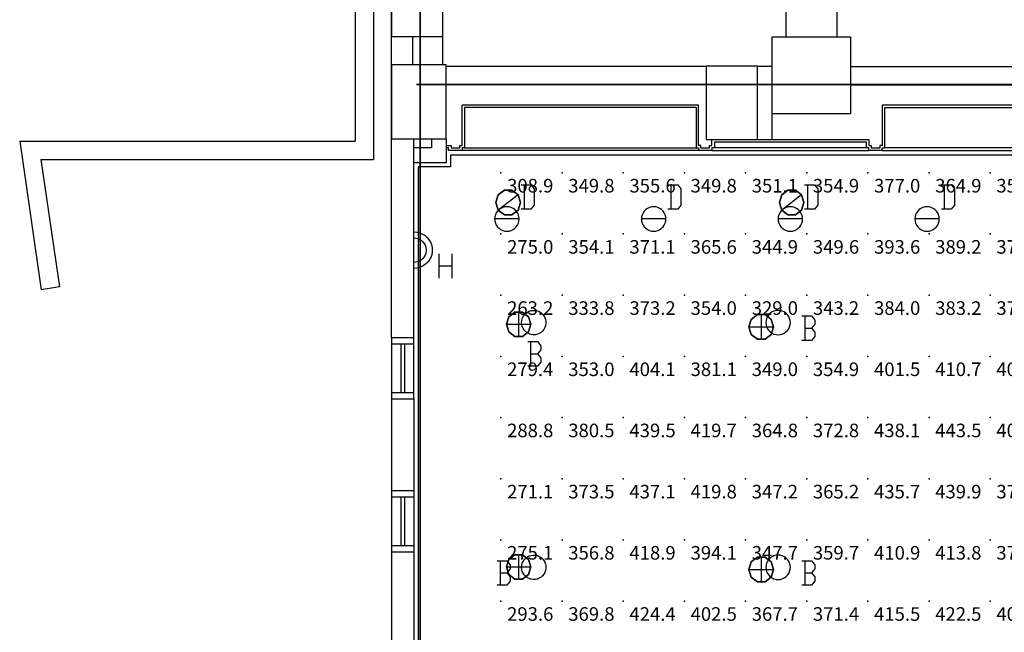
# Model space of a CAD drawing. Extents: x 96.8 to 180.5, y 24.5 to 65.3.
# Drawn here: x 104.4 to 112.5, y 31.7 to 36.7 of the extents above; entities that cross this region are included whole.
import ezdxf
from ezdxf.enums import TextEntityAlignment as Align

# ---------------------------------------------------------------- set-up
doc = ezdxf.new("R2010")
doc.units = 0
doc.header["$MEASUREMENT"] = 0
for name, color, linetype in [('VSL-BACKGROUND', 174, 'CONTINUOUS'), ('VSL-CALCULATIONZONES', 7, 'CONTINUOUS'), ('VSL-LUMINAIRES', 7, 'CONTINUOUS'), ('VSL-SOLIDS', 7, 'CONTINUOUS')]:
    doc.layers.add(name, color=color, linetype=linetype)
doc.styles.add('VISUALFONT', font='txt', dxfattribs={"height": 0.2, "bigfont": 'Arial'})

msp = doc.modelspace()

# ---------------------------------------------------------------- linework, layer by layer
at = {"layer": 'VSL-BACKGROUND'}
for points in [[(107.172798, 40.01857, 0), (107.172798, 35.753059, 0)], [(107.3228, 39.843571, 0), (107.3228, 35.60305, 0)], [(107.469498, 34.1474, 0), (107.469498, 39.843571, 0)], [(107.469498, 36.608829, 0), (107.889503, 36.60836, 0), (107.889503, 37.028358, 0), (107.469498, 37.028831, 0), (107.469002, 36.608829, 0)], [(107.644501, 36.37738, 0), (107.644501, 36.608631, 0)], [(107.889503, 36.37711, 0), (107.889503, 36.60836, 0)], [(110.691902, 36.605259, 0), (111.1119, 36.60479, 0)], [(107.916901, 36.36647, 0), (110.041702, 36.36647, 0)], [(110.4617, 36.365631, 0), (110.041702, 36.366909, 0), (110.041, 35.766911, 0), (110.460999, 35.765919, 0), (110.4617, 36.365921, 0)], [(110.4617, 36.365921, 0), (110.581596, 36.365631, 0)], [(111.221603, 36.364128, 0), (112.956902, 36.364128, 0)], [(107.917099, 36.216469, 0), (110.041901, 36.2169, 0)], [(111.221802, 36.21413, 0), (113.5438, 36.21413, 0)], [(107.9161, 35.716999, 0), (107.9561, 35.716999, 0), (107.9561, 35.696999, 0), (108.0261, 35.696999, 0), (108.0261, 35.716999, 0), (108.046097, 35.716999, 0), (108.046097, 36.047001, 0)], [(108.066101, 36.027, 0), (108.066101, 35.696999, 0), (108.046097, 35.696999, 0), (108.046097, 35.676998, 0), (107.936096, 35.676998, 0), (107.936096, 35.696999, 0), (107.9161, 35.696999, 0)], [(109.978302, 36.047001, 0), (108.046097, 36.047001, 0)], [(109.958298, 36.027, 0), (108.066101, 36.027, 0)], [(109.958298, 36.027, 0), (109.958298, 35.696999, 0), (109.978302, 35.696999, 0), (109.978302, 35.676998, 0)], [(109.998299, 35.696999, 0), (109.998299, 35.716999, 0), (109.978302, 35.716999, 0), (109.978302, 36.047001, 0)], [(111.4814, 36.047001, 0), (111.4814, 35.716999, 0), (111.461403, 35.716999, 0), (111.461403, 35.696999, 0)], [(113.413597, 36.047001, 0), (111.4814, 36.047001, 0)], [(111.4814, 35.676998, 0), (111.4814, 35.696999, 0), (111.501404, 35.696999, 0), (111.501404, 36.027, 0)], [(111.501404, 36.027, 0), (113.3936, 36.027, 0)], [(110.581001, 35.76564, 0), (110.5812, 35.977211, 0)], [(104.429001, 35.753059, 0), (104.605301, 34.538639, 0)], [(104.429001, 35.753059, 0), (107.172798, 35.753059, 0)], [(107.6521, 34.1474, 0), (107.6521, 35.772511, 0)], [(107.796204, 35.7719, 0), (107.796204, 35.696869, 0)], [(107.916199, 35.7719, 0), (107.916199, 35.57687, 0)], [(111.4814, 35.676998, 0), (111.371399, 35.676998, 0), (111.371399, 35.696999, 0), (111.351402, 35.696999, 0), (111.351402, 35.74564, 0), (110.108299, 35.74564, 0), (110.108299, 35.696999, 0), (110.088303, 35.696999, 0), (110.088303, 35.676998, 0), (109.978302, 35.676998, 0)], [(109.998299, 35.696999, 0), (110.068298, 35.696999, 0), (110.068298, 35.716999, 0), (110.088303, 35.716999, 0), (110.088303, 35.76564, 0), (111.371399, 35.76564, 0), (111.371399, 35.716999, 0), (111.391403, 35.716999, 0), (111.391403, 35.696999, 0), (111.461403, 35.696999, 0)], [(110.460999, 35.765919, 0), (110.581596, 35.76564, 0)], [(107.796204, 35.696869, 0), (107.6521, 35.696869, 0)], [(109.978302, 35.676998, 0), (108.046097, 35.676998, 0)], [(108.066101, 35.696999, 0), (109.958298, 35.696999, 0)], [(110.088303, 35.676998, 0), (111.371399, 35.676998, 0)], [(111.351402, 35.696999, 0), (110.108299, 35.696999, 0)], [(111.4814, 35.676998, 0), (113.413597, 35.676998, 0)], [(113.3936, 35.696999, 0), (111.501404, 35.696999, 0)], [(104.600899, 35.60305, 0), (104.753403, 34.56218, 0)], [(104.600899, 35.60305, 0), (107.3228, 35.60305, 0)], [(107.951202, 35.641998, 0), (113.508598, 35.641998, 0)], [(107.951202, 35.641998, 0), (107.951202, 35.54187, 0)], [(107.916199, 35.57687, 0), (107.6521, 35.57687, 0)], [(107.951202, 35.54187, 0), (107.687103, 35.54187, 0)], [(107.687103, 35.54187, 0), (107.687103, 29.651871, 0)], [(108.528801, 35.396469, 0), (108.608803, 35.396469, 0), (108.635498, 35.36314, 0), (108.635498, 35.229809, 0), (108.608803, 35.19648, 0), (108.528801, 35.19648, 0)], [(108.555496, 35.19648, 0), (108.555496, 35.396469, 0)], [(109.728798, 35.396469, 0), (109.8088, 35.396469, 0), (109.835503, 35.36314, 0), (109.835503, 35.229809, 0), (109.8088, 35.19648, 0), (109.728798, 35.19648, 0)], [(109.755501, 35.19648, 0), (109.755501, 35.396469, 0)], [(110.846497, 35.396469, 0), (110.926498, 35.396469, 0), (110.953102, 35.36314, 0), (110.953102, 35.229809, 0), (110.926498, 35.19648, 0), (110.846497, 35.19648, 0)], [(110.8731, 35.19648, 0), (110.8731, 35.396469, 0)], [(111.964104, 35.396469, 0), (112.044098, 35.396469, 0), (112.070801, 35.36314, 0), (112.070801, 35.229809, 0), (112.044098, 35.19648, 0), (111.964104, 35.19648, 0)], [(111.990799, 35.19648, 0), (111.990799, 35.396469, 0)], [(108.512199, 35.117001, 0), (108.312202, 35.117001, 0)], [(109.712196, 35.117001, 0), (109.512199, 35.117001, 0)], [(110.829803, 35.117001, 0), (110.629799, 35.117001, 0)], [(111.947502, 35.117001, 0), (111.747498, 35.117001, 0)], [(107.6521, 34.712132, 0), (107.6521, 35.012131, 0)], [(107.6521, 35.012131, 0), (107.676804, 35.010078, 0), (107.700798, 35.00399, 0), (107.723503, 34.994019, 0), (107.744301, 34.980438, 0), (107.762497, 34.963631, 0), (107.777702, 34.94405, 0), (107.789497, 34.92223, 0), (107.797501, 34.898762, 0), (107.801598, 34.87429, 0), (107.801498, 34.849491, 0), (107.797401, 34.825039, 0), (107.789299, 34.801601, 0), (107.777496, 34.779819, 0), (107.762199, 34.760281, 0), (107.743896, 34.74353, 0), (107.723099, 34.730019, 0), (107.700401, 34.720119, 0), (107.6763, 34.7141, 0), (107.6521, 34.712132, 0)], [(107.6521, 34.962132, 0), (107.668503, 34.96077, 0), (107.684502, 34.956711, 0), (107.699699, 34.950081, 0), (107.713501, 34.941051, 0), (107.725601, 34.929859, 0), (107.735802, 34.916828, 0), (107.743599, 34.902302, 0), (107.749001, 34.886681, 0), (107.751701, 34.870392, 0), (107.751701, 34.85387, 0), (107.749001, 34.837589, 0), (107.743599, 34.82196, 0), (107.735802, 34.807442, 0), (107.725601, 34.794399, 0), (107.713501, 34.783218, 0), (107.699699, 34.774189, 0), (107.684502, 34.767551, 0), (107.668503, 34.7635, 0), (107.6521, 34.762131, 0)], [(107.858498, 34.633121, 0), (107.858498, 34.833111, 0)], [(107.965202, 34.633121, 0), (107.965202, 34.833111, 0)], [(107.858498, 34.73312, 0), (107.965202, 34.73312, 0)], [(104.753403, 34.56218, 0), (104.605301, 34.538639, 0)], [(110.822998, 34.324348, 0), (110.903, 34.324348, 0), (110.929604, 34.291019, 0), (110.929604, 34.257679, 0), (110.903, 34.22435, 0), (110.929604, 34.191021, 0), (110.929604, 34.157681, 0), (110.903, 34.124352, 0), (110.822998, 34.124352, 0)], [(110.849602, 34.124352, 0), (110.849602, 34.324348, 0)], [(110.849602, 34.22435, 0), (110.903, 34.22435, 0)], [(107.469498, 34.1474, 0), (107.6521, 34.1474, 0)], [(107.469498, 34.1474, 0), (107.469498, 33.6474, 0)], [(107.6521, 33.6474, 0), (107.6521, 34.1474, 0)], [(107.469498, 34.097401, 0), (107.6521, 34.097401, 0)], [(107.544502, 34.097401, 0), (107.544502, 33.697762, 0)], [(107.577103, 33.697762, 0), (107.577103, 34.097401, 0)], [(108.582298, 34.114319, 0), (108.6623, 34.114319, 0), (108.689003, 34.080978, 0), (108.689003, 34.047649, 0), (108.6623, 34.01432, 0), (108.689003, 33.98098, 0), (108.689003, 33.947651, 0), (108.6623, 33.914322, 0), (108.582298, 33.914322, 0)], [(108.609001, 33.914322, 0), (108.609001, 34.114319, 0)], [(108.609001, 34.01432, 0), (108.6623, 34.01432, 0)], [(107.469498, 33.697762, 0), (107.6521, 33.697762, 0)], [(107.469498, 33.6474, 0), (107.469498, 32.897221, 0)], [(107.469498, 33.6474, 0), (107.6521, 33.6474, 0)], [(107.6521, 33.6474, 0), (107.6521, 32.897221, 0)], [(107.469498, 32.897221, 0), (107.6521, 32.897221, 0)], [(107.469498, 32.897221, 0), (107.469498, 32.397221, 0)], [(107.469498, 32.846859, 0), (107.6521, 32.846859, 0)], [(107.544502, 32.846859, 0), (107.544502, 32.44722, 0)], [(107.577103, 32.44722, 0), (107.577103, 32.846859, 0)], [(107.6521, 32.897221, 0), (107.6521, 32.397221, 0)], [(107.469498, 32.447578, 0), (107.6521, 32.447578, 0)], [(107.469498, 32.397221, 0), (107.6521, 32.397221, 0)], [(107.469498, 32.397221, 0), (107.469498, 31.647039, 0)], [(107.6521, 32.397221, 0), (107.6521, 31.647039, 0)], [(108.332199, 32.324348, 0), (108.412201, 32.324348, 0), (108.438904, 32.291019, 0), (108.438904, 32.257679, 0), (108.412201, 32.22435, 0), (108.438904, 32.191021, 0), (108.438904, 32.157681, 0), (108.412201, 32.124352, 0), (108.332199, 32.124352, 0)], [(108.358902, 32.124352, 0), (108.358902, 32.324348, 0)], [(110.822998, 32.324348, 0), (110.903, 32.324348, 0), (110.929604, 32.291019, 0), (110.929604, 32.257679, 0), (110.903, 32.22435, 0), (110.929604, 32.191021, 0), (110.929604, 32.157681, 0), (110.903, 32.124352, 0), (110.822998, 32.124352, 0)], [(110.849602, 32.124352, 0), (110.849602, 32.324348, 0)], [(108.358902, 32.22435, 0), (108.412201, 32.22435, 0)], [(110.849602, 32.22435, 0), (110.903, 32.22435, 0)]]:
    msp.add_polyline3d(points, dxfattribs=at)
for points in [[(110.691902, 36.605259, 0), (111.1119, 36.60479, 0), (111.112396, 37.024792, 0), (110.692398, 37.025249, 0)], [(110.581902, 36.605381, 0), (111.221901, 36.604671, 0), (111.221199, 35.976501, 0), (110.5812, 35.977211, 0)], [(107.916901, 36.377079, 0), (107.469498, 36.377571, 0), (107.469498, 35.772949, 0), (107.916199, 35.7719, 0)], [(108.512199, 35.117001, 0), (108.510681, 35.134365, 0), (108.506172, 35.151199, 0), (108.498802, 35.166996, 0), (108.488808, 35.181274, 0), (108.476486, 35.1936, 0), (108.462212, 35.203594, 0), (108.446419, 35.210964, 0), (108.429581, 35.215477, 0), (108.412216, 35.216999, 0), (108.394852, 35.215481, 0), (108.378014, 35.210972, 0), (108.362213, 35.203609, 0), (108.347931, 35.193611, 0), (108.335602, 35.181286, 0), (108.3256, 35.167004, 0), (108.318237, 35.151203, 0), (108.313721, 35.134369, 0), (108.312202, 35.117004, 0), (108.313721, 35.09964, 0), (108.31823, 35.082802, 0), (108.3256, 35.067005, 0), (108.335594, 35.052727, 0), (108.347916, 35.040401, 0), (108.36219, 35.030407, 0), (108.377983, 35.023037, 0), (108.394821, 35.018524, 0), (108.412186, 35.017002, 0), (108.42955, 35.01852, 0), (108.446388, 35.023029, 0), (108.462189, 35.030392, 0), (108.476471, 35.04039, 0), (108.4888, 35.052715, 0), (108.498802, 35.066998, 0), (108.506165, 35.082798, 0), (108.510681, 35.099632, 0)], [(109.712196, 35.117001, 0), (109.710678, 35.134365, 0), (109.706169, 35.151199, 0), (109.698799, 35.166996, 0), (109.688805, 35.181274, 0), (109.676483, 35.1936, 0), (109.662209, 35.203594, 0), (109.646416, 35.210964, 0), (109.629578, 35.215477, 0), (109.612213, 35.216999, 0), (109.594849, 35.215481, 0), (109.578011, 35.210972, 0), (109.56221, 35.203609, 0), (109.547928, 35.193611, 0), (109.535599, 35.181286, 0), (109.525597, 35.167004, 0), (109.518234, 35.151203, 0), (109.513718, 35.134369, 0), (109.512199, 35.117004, 0), (109.513718, 35.09964, 0), (109.518227, 35.082802, 0), (109.525597, 35.067005, 0), (109.535591, 35.052727, 0), (109.547913, 35.040401, 0), (109.562187, 35.030407, 0), (109.57798, 35.023037, 0), (109.594818, 35.018524, 0), (109.612183, 35.017002, 0), (109.629547, 35.01852, 0), (109.646385, 35.023029, 0), (109.662186, 35.030392, 0), (109.676468, 35.04039, 0), (109.688797, 35.052715, 0), (109.698799, 35.066998, 0), (109.706161, 35.082798, 0), (109.710678, 35.099632, 0)], [(110.829803, 35.117001, 0), (110.828285, 35.134369, 0), (110.823776, 35.151203, 0), (110.816406, 35.167, 0), (110.806412, 35.181282, 0), (110.794083, 35.193607, 0), (110.7798, 35.203609, 0), (110.764, 35.210976, 0), (110.747162, 35.215488, 0), (110.729797, 35.217007, 0), (110.712433, 35.215488, 0), (110.695595, 35.210976, 0), (110.679794, 35.203609, 0), (110.665512, 35.193611, 0), (110.653191, 35.181282, 0), (110.643188, 35.167004, 0), (110.635818, 35.151203, 0), (110.63131, 35.134365, 0), (110.629791, 35.117001, 0), (110.63131, 35.099632, 0), (110.635818, 35.082798, 0), (110.643188, 35.067001, 0), (110.653183, 35.052719, 0), (110.665512, 35.040394, 0), (110.679794, 35.030392, 0), (110.695595, 35.023026, 0), (110.712433, 35.018513, 0), (110.729797, 35.016994, 0), (110.747162, 35.018513, 0), (110.764, 35.023026, 0), (110.7798, 35.030392, 0), (110.794083, 35.04039, 0), (110.806404, 35.052719, 0), (110.816406, 35.066998, 0), (110.823776, 35.082798, 0), (110.828285, 35.099636, 0)], [(111.947502, 35.117001, 0), (111.945984, 35.134365, 0), (111.941475, 35.151199, 0), (111.934105, 35.166996, 0), (111.92411, 35.181274, 0), (111.911789, 35.1936, 0), (111.897514, 35.203594, 0), (111.881721, 35.210964, 0), (111.864883, 35.215477, 0), (111.847519, 35.216999, 0), (111.830154, 35.215481, 0), (111.813316, 35.210972, 0), (111.797516, 35.203609, 0), (111.783234, 35.193611, 0), (111.770905, 35.181286, 0), (111.760902, 35.167004, 0), (111.75354, 35.151203, 0), (111.749023, 35.134369, 0), (111.747505, 35.117004, 0), (111.749023, 35.09964, 0), (111.753532, 35.082802, 0), (111.760902, 35.067005, 0), (111.770897, 35.052727, 0), (111.783218, 35.040401, 0), (111.797493, 35.030407, 0), (111.813286, 35.023037, 0), (111.830124, 35.018524, 0), (111.847488, 35.017002, 0), (111.864853, 35.01852, 0), (111.881691, 35.023029, 0), (111.897491, 35.030392, 0), (111.911774, 35.04039, 0), (111.924103, 35.052715, 0), (111.934105, 35.066998, 0), (111.941467, 35.082798, 0), (111.945984, 35.099632, 0)], [(108.532097, 34.27021, 0), (108.533501, 34.287109, 0), (108.537804, 34.303532, 0), (108.5448, 34.318981, 0), (108.554298, 34.333031, 0), (108.566002, 34.34528, 0), (108.579597, 34.35537, 0), (108.594803, 34.362999, 0), (108.611, 34.36797, 0), (108.6278, 34.370121, 0), (108.644798, 34.3694, 0), (108.661301, 34.365829, 0), (108.677101, 34.359509, 0), (108.691498, 34.350609, 0), (108.7043, 34.339409, 0), (108.714897, 34.32621, 0), (108.723198, 34.311409, 0), (108.728798, 34.29541, 0), (108.731697, 34.27869, 0), (108.731697, 34.26173, 0), (108.728798, 34.245022, 0), (108.723198, 34.229019, 0), (108.714897, 34.214218, 0), (108.7043, 34.201019, 0), (108.691498, 34.189819, 0), (108.677101, 34.18092, 0), (108.661301, 34.174599, 0), (108.644798, 34.171021, 0), (108.6278, 34.1703, 0), (108.611, 34.172459, 0), (108.594803, 34.177429, 0), (108.579597, 34.185059, 0), (108.566002, 34.195148, 0), (108.554298, 34.20739, 0), (108.5448, 34.221439, 0), (108.537804, 34.2369, 0), (108.533501, 34.253311, 0)], [(110.729797, 34.27021, 0), (110.728279, 34.287575, 0), (110.72377, 34.304409, 0), (110.7164, 34.320206, 0), (110.706406, 34.334484, 0), (110.694084, 34.346809, 0), (110.67981, 34.356804, 0), (110.664017, 34.364174, 0), (110.647179, 34.368687, 0), (110.629814, 34.370209, 0), (110.61245, 34.36869, 0), (110.595612, 34.364182, 0), (110.579811, 34.356819, 0), (110.565529, 34.346821, 0), (110.5532, 34.334496, 0), (110.543198, 34.320213, 0), (110.535835, 34.304413, 0), (110.531319, 34.287579, 0), (110.5298, 34.270214, 0), (110.531319, 34.25285, 0), (110.535828, 34.236012, 0), (110.543198, 34.220215, 0), (110.553192, 34.205936, 0), (110.565514, 34.193611, 0), (110.579788, 34.183617, 0), (110.595581, 34.176247, 0), (110.612419, 34.171734, 0), (110.629784, 34.170212, 0), (110.647148, 34.17173, 0), (110.663986, 34.176239, 0), (110.679787, 34.183601, 0), (110.694069, 34.1936, 0), (110.706398, 34.205925, 0), (110.7164, 34.220207, 0), (110.723763, 34.236008, 0), (110.728279, 34.252842, 0)], [(108.532097, 32.27021, 0), (108.533501, 32.287109, 0), (108.537804, 32.303532, 0), (108.5448, 32.318981, 0), (108.554298, 32.333031, 0), (108.566002, 32.34528, 0), (108.579597, 32.35537, 0), (108.594803, 32.362999, 0), (108.611, 32.36797, 0), (108.6278, 32.370121, 0), (108.644798, 32.3694, 0), (108.661301, 32.365829, 0), (108.677101, 32.359509, 0), (108.691498, 32.350609, 0), (108.7043, 32.339409, 0), (108.714897, 32.32621, 0), (108.723198, 32.311409, 0), (108.728798, 32.29541, 0), (108.731697, 32.27869, 0), (108.731697, 32.26173, 0), (108.728798, 32.245022, 0), (108.723198, 32.229019, 0), (108.714897, 32.214218, 0), (108.7043, 32.201019, 0), (108.691498, 32.189819, 0), (108.677101, 32.18092, 0), (108.661301, 32.174599, 0), (108.644798, 32.171021, 0), (108.6278, 32.1703, 0), (108.611, 32.172459, 0), (108.594803, 32.177429, 0), (108.579597, 32.185059, 0), (108.566002, 32.195148, 0), (108.554298, 32.20739, 0), (108.5448, 32.221439, 0), (108.537804, 32.2369, 0), (108.533501, 32.253311, 0)], [(110.729797, 32.27021, 0), (110.728279, 32.287575, 0), (110.72377, 32.304409, 0), (110.7164, 32.320206, 0), (110.706406, 32.334484, 0), (110.694084, 32.346809, 0), (110.67981, 32.356804, 0), (110.664017, 32.364174, 0), (110.647179, 32.368687, 0), (110.629814, 32.370209, 0), (110.61245, 32.36869, 0), (110.595612, 32.364182, 0), (110.579811, 32.356819, 0), (110.565529, 32.346821, 0), (110.5532, 32.334496, 0), (110.543198, 32.320213, 0), (110.535835, 32.304413, 0), (110.531319, 32.287579, 0), (110.5298, 32.270214, 0), (110.531319, 32.25285, 0), (110.535828, 32.236012, 0), (110.543198, 32.220215, 0), (110.553192, 32.205936, 0), (110.565514, 32.193611, 0), (110.579788, 32.183617, 0), (110.595581, 32.176247, 0), (110.612419, 32.171734, 0), (110.629784, 32.170212, 0), (110.647148, 32.17173, 0), (110.663986, 32.176239, 0), (110.679787, 32.183601, 0), (110.694069, 32.1936, 0), (110.706398, 32.205925, 0), (110.7164, 32.220207, 0), (110.723763, 32.236008, 0), (110.728279, 32.252842, 0)]]:
    msp.add_polyline3d(points, close=True, dxfattribs=at)
at = {"layer": 'VSL-CALCULATIONZONES', "color": 14}
for p in [(108.363899, 35.49411, 0.75), (108.863899, 35.49411, 0.75), (109.363899, 35.49411, 0.75), (109.863899, 35.49411, 0.75), (110.363899, 35.49411, 0.75), (110.863899, 35.49411, 0.75), (111.363899, 35.49411, 0.75), (111.863899, 35.49411, 0.75), (112.363899, 35.49411, 0.75), (108.363899, 34.99411, 0.75), (108.863899, 34.99411, 0.75), (109.363899, 34.99411, 0.75), (109.863899, 34.99411, 0.75), (110.363899, 34.99411, 0.75), (110.863899, 34.99411, 0.75), (111.363899, 34.99411, 0.75), (111.863899, 34.99411, 0.75), (112.363899, 34.99411, 0.75), (108.363899, 34.49411, 0.75), (108.863899, 34.49411, 0.75), (109.363899, 34.49411, 0.75), (109.863899, 34.49411, 0.75), (110.363899, 34.49411, 0.75), (110.863899, 34.49411, 0.75), (111.363899, 34.49411, 0.75), (111.863899, 34.49411, 0.75), (112.363899, 34.49411, 0.75), (108.363899, 33.99411, 0.75), (108.863899, 33.99411, 0.75), (109.363899, 33.99411, 0.75), (109.863899, 33.99411, 0.75), (110.363899, 33.99411, 0.75), (110.863899, 33.99411, 0.75), (111.363899, 33.99411, 0.75), (111.863899, 33.99411, 0.75), (112.363899, 33.99411, 0.75), (108.363899, 33.49411, 0.75), (108.863899, 33.49411, 0.75), (109.363899, 33.49411, 0.75), (109.863899, 33.49411, 0.75), (110.363899, 33.49411, 0.75), (110.863899, 33.49411, 0.75), (111.363899, 33.49411, 0.75), (111.863899, 33.49411, 0.75), (112.363899, 33.49411, 0.75), (108.363899, 32.99411, 0.75), (108.863899, 32.99411, 0.75), (109.363899, 32.99411, 0.75), (109.863899, 32.99411, 0.75), (110.363899, 32.99411, 0.75), (110.863899, 32.99411, 0.75), (111.363899, 32.99411, 0.75), (111.863899, 32.99411, 0.75), (112.363899, 32.99411, 0.75), (108.363899, 32.49411, 0.75), (108.863899, 32.49411, 0.75), (109.363899, 32.49411, 0.75), (109.863899, 32.49411, 0.75), (110.363899, 32.49411, 0.75), (110.863899, 32.49411, 0.75), (111.363899, 32.49411, 0.75), (111.863899, 32.49411, 0.75), (112.363899, 32.49411, 0.75), (108.363899, 31.99411, 0.75), (108.863899, 31.99411, 0.75), (109.363899, 31.99411, 0.75), (109.863899, 31.99411, 0.75), (110.363899, 31.99411, 0.75), (110.863899, 31.99411, 0.75), (111.363899, 31.99411, 0.75), (111.863899, 31.99411, 0.75), (112.363899, 31.99411, 0.75)]:
    msp.add_point(p, dxfattribs=at)
at = {"layer": 'VSL-LUMINAIRES', "color": 10}
for points in [[(108.503319, 35.189648, 2.969059), (108.522438, 35.25145, 2.969059), (108.503319, 35.313251, 2.969059), (108.453247, 35.351448, 2.969059), (108.391357, 35.351448, 2.969059), (108.341286, 35.313251, 2.969059), (108.322166, 35.25145, 2.969059), (108.341286, 35.189648, 2.969059), (108.391357, 35.151451, 2.969059), (108.453247, 35.151451, 2.969059)], [(108.391357, 35.351448, 2.969059), (108.453247, 35.351448, 2.969059), (108.503319, 35.313251, 2.969059), (108.522438, 35.25145, 2.969059), (108.503319, 35.189648, 2.969059), (108.453247, 35.151451, 2.969059), (108.391357, 35.151451, 2.969059), (108.341286, 35.189648, 2.969059), (108.322166, 35.25145, 2.969059), (108.341286, 35.313251, 2.969059)], [(108.391357, 35.351448, 2.969059), (108.453247, 35.351448, 2.969059), (108.503319, 35.313251, 2.969059), (108.522438, 35.25145, 2.969059), (108.503319, 35.189648, 2.969059), (108.453247, 35.151451, 2.969059), (108.391357, 35.151451, 2.969059), (108.341286, 35.189648, 2.969059), (108.322166, 35.25145, 2.969059), (108.341286, 35.313251, 2.969059)], [(110.820915, 35.189648, 2.969059), (110.840034, 35.25145, 2.969059), (110.820915, 35.313251, 2.969059), (110.770844, 35.351448, 2.969059), (110.708954, 35.351448, 2.969059), (110.658882, 35.313251, 2.969059), (110.639763, 35.25145, 2.969059), (110.658882, 35.189648, 2.969059), (110.708954, 35.151451, 2.969059), (110.770844, 35.151451, 2.969059)], [(110.708954, 35.351448, 2.969059), (110.770844, 35.351448, 2.969059), (110.820915, 35.313251, 2.969059), (110.840034, 35.25145, 2.969059), (110.820915, 35.189648, 2.969059), (110.770844, 35.151451, 2.969059), (110.708954, 35.151451, 2.969059), (110.658882, 35.189648, 2.969059), (110.639763, 35.25145, 2.969059), (110.658882, 35.313251, 2.969059)], [(110.708954, 35.351448, 2.969059), (110.770844, 35.351448, 2.969059), (110.820915, 35.313251, 2.969059), (110.840034, 35.25145, 2.969059), (110.820915, 35.189648, 2.969059), (110.770844, 35.151451, 2.969059), (110.708954, 35.151451, 2.969059), (110.658882, 35.189648, 2.969059), (110.639763, 35.25145, 2.969059), (110.658882, 35.313251, 2.969059)], [(108.341286, 35.189648, 2.969059), (108.391357, 35.151451, 2.969059), (108.453247, 35.151451, 2.969059), (108.503319, 35.189648, 2.969059), (108.522438, 35.25145, 2.969059), (108.503319, 35.313251, 2.969059), (108.341286, 35.189648, 2.969059)], [(108.341286, 35.189648, 2.969059), (108.391357, 35.151451, 2.969059), (108.453247, 35.151451, 2.969059), (108.503319, 35.189648, 2.969059), (108.522438, 35.25145, 2.969059), (108.503319, 35.313251, 2.969059), (108.341286, 35.189648, 2.969059)], [(110.658882, 35.189648, 2.969059), (110.708954, 35.151451, 2.969059), (110.770844, 35.151451, 2.969059), (110.820915, 35.189648, 2.969059), (110.840034, 35.25145, 2.969059), (110.820915, 35.313251, 2.969059), (110.658882, 35.189648, 2.969059)], [(110.658882, 35.189648, 2.969059), (110.708954, 35.151451, 2.969059), (110.770844, 35.151451, 2.969059), (110.820915, 35.189648, 2.969059), (110.840034, 35.25145, 2.969059), (110.820915, 35.313251, 2.969059), (110.658882, 35.189648, 2.969059)]]:
    msp.add_polyline3d(points, close=True, dxfattribs=at)
for points in [[(108.391357, 35.351448, 2.969059), (108.453247, 35.351448, 2.969059)], [(108.391357, 35.351448, 2.969059), (108.391357, 35.351448, 2.969059)], [(108.453247, 35.351448, 2.969059), (108.453247, 35.351448, 2.969059)], [(110.708954, 35.351448, 2.969059), (110.770844, 35.351448, 2.969059)], [(110.708954, 35.351448, 2.969059), (110.708954, 35.351448, 2.969059)], [(110.770844, 35.351448, 2.969059), (110.770844, 35.351448, 2.969059)], [(108.341286, 35.313251, 2.969059), (108.341286, 35.313251, 2.969059)], [(108.503319, 35.313251, 2.969059), (108.503319, 35.313251, 2.969059)], [(110.658882, 35.313251, 2.969059), (110.658882, 35.313251, 2.969059)], [(110.820915, 35.313251, 2.969059), (110.820915, 35.313251, 2.969059)], [(108.322166, 35.25145, 2.969059), (108.322166, 35.25145, 2.969059)], [(108.341286, 35.189648, 2.969059), (108.341286, 35.189648, 2.969059)], [(108.503319, 35.189648, 2.969059), (108.503319, 35.189648, 2.969059)], [(108.522438, 35.25145, 2.969059), (108.522438, 35.25145, 2.969059)], [(110.639763, 35.25145, 2.969059), (110.639763, 35.25145, 2.969059)], [(110.658882, 35.189648, 2.969059), (110.658882, 35.189648, 2.969059)], [(110.820915, 35.189648, 2.969059), (110.820915, 35.189648, 2.969059)], [(110.840034, 35.25145, 2.969059), (110.840034, 35.25145, 2.969059)], [(108.391357, 35.151451, 2.969059), (108.391357, 35.151451, 2.969059)], [(108.453247, 35.151451, 2.969059), (108.453247, 35.151451, 2.969059)], [(110.708954, 35.151451, 2.969059), (110.708954, 35.151451, 2.969059)], [(110.770844, 35.151451, 2.969059), (110.770844, 35.151451, 2.969059)]]:
    msp.add_polyline3d(points, dxfattribs=at)
at = {"layer": 'VSL-LUMINAIRES', "color": 174}
for points in [[(108.589218, 34.194347, 3), (108.608337, 34.256149, 3), (108.589218, 34.317951, 3), (108.539146, 34.356148, 3), (108.477257, 34.356148, 3), (108.427185, 34.317951, 3), (108.408066, 34.256149, 3), (108.427185, 34.194347, 3), (108.477257, 34.156151, 3), (108.539146, 34.156151, 3)], [(108.477257, 34.356148, 3), (108.539146, 34.356148, 3), (108.589218, 34.317951, 3), (108.608337, 34.256149, 3), (108.589218, 34.194347, 3), (108.539146, 34.156151, 3), (108.477257, 34.156151, 3), (108.427185, 34.194347, 3), (108.408066, 34.256149, 3), (108.427185, 34.317951, 3)], [(108.477257, 34.356148, 3), (108.539146, 34.356148, 3), (108.589218, 34.317951, 3), (108.608337, 34.256149, 3), (108.589218, 34.194347, 3), (108.539146, 34.156151, 3), (108.477257, 34.156151, 3), (108.427185, 34.194347, 3), (108.408066, 34.256149, 3), (108.427185, 34.317951, 3)], [(110.572617, 34.173027, 3), (110.591736, 34.234829, 3), (110.572617, 34.296631, 3), (110.522545, 34.334827, 3), (110.460655, 34.334827, 3), (110.410583, 34.296631, 3), (110.391464, 34.234829, 3), (110.410583, 34.173027, 3), (110.460655, 34.13483, 3), (110.522545, 34.13483, 3)], [(110.460655, 34.334827, 3), (110.522545, 34.334827, 3), (110.572617, 34.296631, 3), (110.591736, 34.234829, 3), (110.572617, 34.173027, 3), (110.522545, 34.13483, 3), (110.460655, 34.13483, 3), (110.410583, 34.173027, 3), (110.391464, 34.234829, 3), (110.410583, 34.296631, 3)], [(110.460655, 34.334827, 3), (110.522545, 34.334827, 3), (110.572617, 34.296631, 3), (110.591736, 34.234829, 3), (110.572617, 34.173027, 3), (110.522545, 34.13483, 3), (110.460655, 34.13483, 3), (110.410583, 34.173027, 3), (110.391464, 34.234829, 3), (110.410583, 34.296631, 3)], [(108.589218, 32.211689, 3), (108.608337, 32.273491, 3), (108.589218, 32.335293, 3), (108.539146, 32.373489, 3), (108.477257, 32.373489, 3), (108.427185, 32.335293, 3), (108.408066, 32.273491, 3), (108.427185, 32.211689, 3), (108.477257, 32.173492, 3), (108.539146, 32.173492, 3)], [(108.477257, 32.373489, 3), (108.539146, 32.373489, 3), (108.589218, 32.335293, 3), (108.608337, 32.273491, 3), (108.589218, 32.211689, 3), (108.539146, 32.173492, 3), (108.477257, 32.173492, 3), (108.427185, 32.211689, 3), (108.408066, 32.273491, 3), (108.427185, 32.335293, 3)], [(108.477257, 32.373489, 3), (108.539146, 32.373489, 3), (108.589218, 32.335293, 3), (108.608337, 32.273491, 3), (108.589218, 32.211689, 3), (108.539146, 32.173492, 3), (108.477257, 32.173492, 3), (108.427185, 32.211689, 3), (108.408066, 32.273491, 3), (108.427185, 32.335293, 3)], [(110.572617, 32.190369, 3), (110.591736, 32.252171, 3), (110.572617, 32.313972, 3), (110.522545, 32.352169, 3), (110.460655, 32.352169, 3), (110.410583, 32.313972, 3), (110.391464, 32.252171, 3), (110.410583, 32.190369, 3), (110.460655, 32.152172, 3), (110.522545, 32.152172, 3)], [(110.460655, 32.352169, 3), (110.522545, 32.352169, 3), (110.572617, 32.313972, 3), (110.591736, 32.252171, 3), (110.572617, 32.190369, 3), (110.522545, 32.152172, 3), (110.460655, 32.152172, 3), (110.410583, 32.190369, 3), (110.391464, 32.252171, 3), (110.410583, 32.313972, 3)], [(110.460655, 32.352169, 3), (110.522545, 32.352169, 3), (110.572617, 32.313972, 3), (110.591736, 32.252171, 3), (110.572617, 32.190369, 3), (110.522545, 32.152172, 3), (110.460655, 32.152172, 3), (110.410583, 32.190369, 3), (110.391464, 32.252171, 3), (110.410583, 32.313972, 3)]]:
    msp.add_polyline3d(points, close=True, dxfattribs=at)
for points in [[(108.427185, 34.317951, 3), (108.427185, 34.317951, 3)], [(108.477257, 34.356148, 3), (108.539146, 34.356148, 3)], [(108.477257, 34.356148, 3), (108.477257, 34.356148, 3)], [(108.508202, 34.356148, 3), (108.508202, 34.156151, 3)], [(108.508202, 34.356148, 3), (108.508202, 34.156151, 3)], [(108.539146, 34.356148, 3), (108.539146, 34.356148, 3)], [(108.589218, 34.317951, 3), (108.589218, 34.317951, 3)], [(110.410583, 34.296631, 3), (110.410583, 34.296631, 3)], [(110.460655, 34.334827, 3), (110.522545, 34.334827, 3)], [(110.460655, 34.334827, 3), (110.460655, 34.334827, 3)], [(110.4916, 34.334827, 3), (110.4916, 34.13483, 3)], [(110.4916, 34.334827, 3), (110.4916, 34.13483, 3)], [(110.522545, 34.334827, 3), (110.522545, 34.334827, 3)], [(110.572617, 34.296631, 3), (110.572617, 34.296631, 3)], [(108.408066, 34.256149, 3), (108.408066, 34.256149, 3)], [(108.408066, 34.256149, 3), (108.608337, 34.256149, 3)], [(108.408066, 34.256149, 3), (108.608337, 34.256149, 3)], [(108.608337, 34.256149, 3), (108.608337, 34.256149, 3)], [(110.391464, 34.234829, 3), (110.391464, 34.234829, 3)], [(110.391464, 34.234829, 3), (110.591736, 34.234829, 3)], [(110.391464, 34.234829, 3), (110.591736, 34.234829, 3)], [(110.591736, 34.234829, 3), (110.591736, 34.234829, 3)], [(108.427185, 34.194347, 3), (108.427185, 34.194347, 3)], [(108.477257, 34.156151, 3), (108.477257, 34.156151, 3)], [(108.539146, 34.156151, 3), (108.539146, 34.156151, 3)], [(108.589218, 34.194347, 3), (108.589218, 34.194347, 3)], [(110.410583, 34.173027, 3), (110.410583, 34.173027, 3)], [(110.460655, 34.13483, 3), (110.460655, 34.13483, 3)], [(110.522545, 34.13483, 3), (110.522545, 34.13483, 3)], [(110.572617, 34.173027, 3), (110.572617, 34.173027, 3)], [(108.477257, 32.373489, 3), (108.539146, 32.373489, 3)], [(108.477257, 32.373489, 3), (108.477257, 32.373489, 3)], [(108.508202, 32.373489, 3), (108.508202, 32.173492, 3)], [(108.508202, 32.373489, 3), (108.508202, 32.173492, 3)], [(108.539146, 32.373489, 3), (108.539146, 32.373489, 3)], [(108.427185, 32.335293, 3), (108.427185, 32.335293, 3)], [(108.589218, 32.335293, 3), (108.589218, 32.335293, 3)], [(110.410583, 32.313972, 3), (110.410583, 32.313972, 3)], [(110.460655, 32.352169, 3), (110.522545, 32.352169, 3)], [(110.460655, 32.352169, 3), (110.460655, 32.352169, 3)], [(110.4916, 32.352169, 3), (110.4916, 32.152172, 3)], [(110.4916, 32.352169, 3), (110.4916, 32.152172, 3)], [(110.522545, 32.352169, 3), (110.522545, 32.352169, 3)], [(110.572617, 32.313972, 3), (110.572617, 32.313972, 3)], [(108.408066, 32.273491, 3), (108.408066, 32.273491, 3)], [(108.408066, 32.273491, 3), (108.608337, 32.273491, 3)], [(108.408066, 32.273491, 3), (108.608337, 32.273491, 3)], [(108.427185, 32.211689, 3), (108.427185, 32.211689, 3)], [(108.589218, 32.211689, 3), (108.589218, 32.211689, 3)], [(108.608337, 32.273491, 3), (108.608337, 32.273491, 3)], [(110.391464, 32.252171, 3), (110.391464, 32.252171, 3)], [(110.391464, 32.252171, 3), (110.591736, 32.252171, 3)], [(110.391464, 32.252171, 3), (110.591736, 32.252171, 3)], [(110.591736, 32.252171, 3), (110.591736, 32.252171, 3)], [(108.477257, 32.173492, 3), (108.477257, 32.173492, 3)], [(108.539146, 32.173492, 3), (108.539146, 32.173492, 3)], [(110.410583, 32.190369, 3), (110.410583, 32.190369, 3)], [(110.460655, 32.152172, 3), (110.460655, 32.152172, 3)], [(110.522545, 32.152172, 3), (110.522545, 32.152172, 3)], [(110.572617, 32.190369, 3), (110.572617, 32.190369, 3)]]:
    msp.add_polyline3d(points, dxfattribs=at)
at = {"layer": 'VSL-SOLIDS'}
for points in [[(137.782104, 49.132481, 0), (161.634293, 49.132481, 0), (161.634293, 41.766369, 0), (163.914307, 41.766369, 0), (163.914307, 35.891029, 0), (164.703506, 35.978722, 0), (163.388107, 28.963381, 0), (161.8974, 28.963381, 0), (161.8974, 27.56031, 0), (155.934296, 27.121849, 0), (155.934296, 29.296169, 0), (113.917297, 29.296169, 0), (113.917297, 26.866659, 0), (107.703903, 27.47262, 0), (107.703903, 41.590988, 0), (104.809998, 41.590988, 0), (106.213097, 49.307861, 0), (110.685402, 49.307861, 0), (110.685402, 56.410889, 0), (113.93, 56.410889, 0), (113.93, 62.28624, 0), (116.911499, 62.28624, 0), (116.911499, 65.092377, 0), (137.782104, 65.092377, 0)], [(137.782104, 65.092377, 3), (116.911499, 65.092377, 3), (116.911499, 62.28624, 3), (113.93, 62.28624, 3), (113.93, 56.410889, 3), (110.685402, 56.410889, 3), (110.685402, 49.307861, 3), (106.213097, 49.307861, 3), (104.809998, 41.590988, 3), (107.703903, 41.590988, 3), (107.703903, 27.47262, 3), (113.917297, 26.866659, 3), (113.917297, 29.296169, 3), (155.934296, 29.296169, 3), (155.934296, 27.121849, 3), (161.8974, 27.56031, 3), (161.8974, 28.963381, 3), (163.388107, 28.963381, 3), (164.703506, 35.978722, 3), (163.914307, 35.891029, 3), (163.914307, 41.766369, 3), (161.634293, 41.766369, 3), (161.634293, 49.132481, 3), (137.782104, 49.132481, 3)], [(107.703903, 41.590988, 0), (107.703903, 27.47262, 0), (107.703903, 27.47262, 3), (107.703903, 41.590988, 3)], [(113.909103, 36.216358, 0), (107.671898, 36.216358, 0), (107.671898, 36.216358, 3), (113.909103, 36.216358, 3)]]:
    msp.add_polyline3d(points, close=True, dxfattribs=at)

# ---------------------------------------------------------------- texts
at = {"layer": 'VSL-CALCULATIONZONES', "color": 14, "style": 'VISUALFONT'}
for s, p in [('308.9', (108.413902, 35.444111, 0.75)), ('349.8', (108.913902, 35.444111, 0.75)), ('355.6', (109.413902, 35.444111, 0.75)), ('349.8', (109.913902, 35.444111, 0.75)), ('351.1', (110.413902, 35.444111, 0.75)), ('354.9', (110.913902, 35.444111, 0.75)), ('377.0', (111.413902, 35.444111, 0.75)), ('364.9', (111.913902, 35.444111, 0.75)), ('354.0', (112.413902, 35.444111, 0.75)), ('275.0', (108.413902, 34.944111, 0.75)), ('354.1', (108.913902, 34.944111, 0.75)), ('371.1', (109.413902, 34.944111, 0.75)), ('365.6', (109.913902, 34.944111, 0.75)), ('344.9', (110.413902, 34.944111, 0.75)), ('349.6', (110.913902, 34.944111, 0.75)), ('393.6', (111.413902, 34.944111, 0.75)), ('389.2', (111.913902, 34.944111, 0.75)), ('377.8', (112.413902, 34.944111, 0.75)), ('263.2', (108.413902, 34.444111, 0.75)), ('333.8', (108.913902, 34.444111, 0.75)), ('373.2', (109.413902, 34.444111, 0.75)), ('354.0', (109.913902, 34.444111, 0.75)), ('329.0', (110.413902, 34.444111, 0.75)), ('343.2', (110.913902, 34.444111, 0.75)), ('384.0', (111.413902, 34.444111, 0.75)), ('383.2', (111.913902, 34.444111, 0.75)), ('377.3', (112.413902, 34.444111, 0.75)), ('279.4', (108.413902, 33.944111, 0.75)), ('353.0', (108.913902, 33.944111, 0.75)), ('404.1', (109.413902, 33.944111, 0.75)), ('381.1', (109.913902, 33.944111, 0.75)), ('349.0', (110.413902, 33.944111, 0.75)), ('354.9', (110.913902, 33.944111, 0.75)), ('401.5', (111.413902, 33.944111, 0.75)), ('410.7', (111.913902, 33.944111, 0.75)), ('403.4', (112.413902, 33.944111, 0.75)), ('288.8', (108.413902, 33.444111, 0.75)), ('380.5', (108.913902, 33.444111, 0.75)), ('439.5', (109.413902, 33.444111, 0.75)), ('419.7', (109.913902, 33.444111, 0.75)), ('364.8', (110.413902, 33.444111, 0.75)), ('372.8', (110.913902, 33.444111, 0.75)), ('438.1', (111.413902, 33.444111, 0.75)), ('443.5', (111.913902, 33.444111, 0.75)), ('407.4', (112.413902, 33.444111, 0.75)), ('271.1', (108.413902, 32.944111, 0.75)), ('373.5', (108.913902, 32.944111, 0.75)), ('437.1', (109.413902, 32.944111, 0.75)), ('419.8', (109.913902, 32.944111, 0.75)), ('347.2', (110.413902, 32.944111, 0.75)), ('365.2', (110.913902, 32.944111, 0.75)), ('435.7', (111.413902, 32.944111, 0.75)), ('439.9', (111.913902, 32.944111, 0.75)), ('377.0', (112.413902, 32.944111, 0.75)), ('275.1', (108.413902, 32.444111, 0.75)), ('356.8', (108.913902, 32.444111, 0.75)), ('418.9', (109.413902, 32.444111, 0.75)), ('394.1', (109.913902, 32.444111, 0.75)), ('347.7', (110.413902, 32.444111, 0.75)), ('359.7', (110.913902, 32.444111, 0.75)), ('410.9', (111.413902, 32.444111, 0.75)), ('413.8', (111.913902, 32.444111, 0.75)), ('375.2', (112.413902, 32.444111, 0.75)), ('293.6', (108.413902, 31.944111, 0.75)), ('369.8', (108.913902, 31.944111, 0.75)), ('424.4', (109.413902, 31.944111, 0.75)), ('402.5', (109.913902, 31.944111, 0.75)), ('367.7', (110.413902, 31.944111, 0.75)), ('371.4', (110.913902, 31.944111, 0.75)), ('415.5', (111.413902, 31.944111, 0.75)), ('422.5', (111.913902, 31.944111, 0.75)), ('401.0', (112.413902, 31.944111, 0.75))]:
    msp.add_text(s, height=0.111, dxfattribs=at).set_placement(p, align=Align.TOP_LEFT)

doc.saveas('drawing.dxf')
